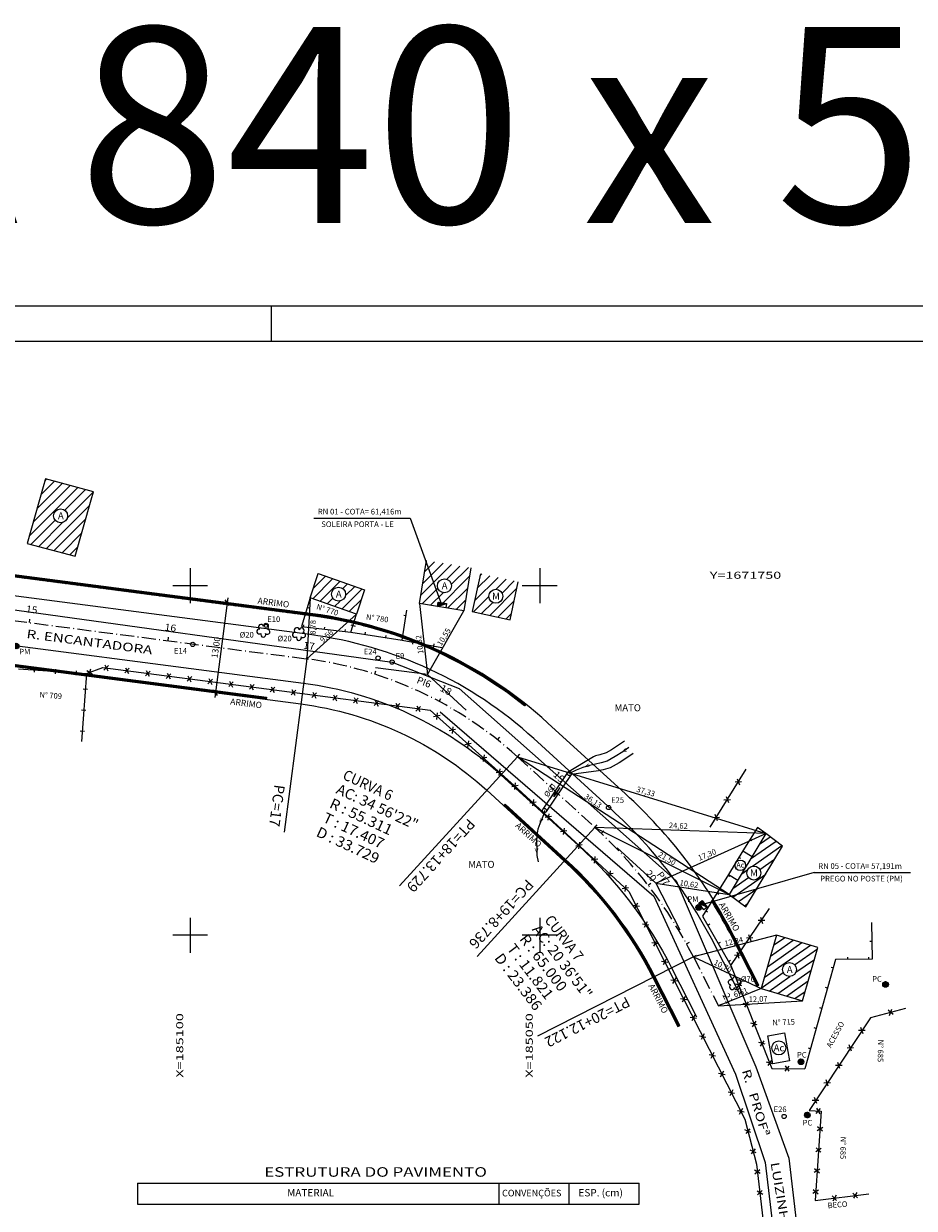
# Model space of a CAD drawing. Extents: x 184977 to 185952, y 1671593 to 1671930.
# Drawn here: x 185176 to 185304, y 1671761 to 1671930 of the extents above; entities that cross this region are included whole.
import ezdxf
from ezdxf.enums import TextEntityAlignment as Align

# ---------------------------------------------------------------- set-up
doc = ezdxf.new("R2010")
doc.units = 0
doc.header["$MEASUREMENT"] = 0
doc.linetypes.add('LIN0', pattern=[0])
doc.linetypes.add('LIN3', pattern=[3, 2, -0.5, 0, -0.5])
for name, color, linetype in [('AMARRAÇAO', 51, 'Continuous'), ('CADASTRO', 7, 'Continuous'), ('CONSTRUCOES', 5, 'Continuous'), ('DRENAGEM', 136, 'LIN0'), ('EIXO_PROJ', 170, 'Continuous'), ('ELETRICO', 7, 'LIN0'), ('ESTACOES_POLIGONAIS', 7, 'Continuous'), ('MALHA', 41, 'LIN0'), ('PRANCHA', 7, 'LIN0'), ('PROJETO', 51, 'Continuous'), ('RNs', 51, 'Continuous'), ('VEGETACAO', 7, 'LIN0')]:
    doc.layers.add(name, color=color, linetype=linetype)
doc.styles.add('ESTACA', font='ARIAL.TTF')
doc.styles.add('ROMANS', font='romans')
doc.styles.add('SECTIP', font='ARIAL.TTF', dxfattribs={"width": 1.3, "height": 2.1})
pattern_1 = [(225, (370300.0000000002, 3343600), (0.7071067811865474, -0.7071067811865477), [])]
pattern_2 = [(225, (0, 0), (0.7071067811865474, -0.7071067811865477), [])]
pattern_3 = [(215, (0, 0), (0.573576436351046, -0.8191520442889918), [])]
pattern_4 = [(45, (0, 0), (-0.04419417382415922, 0.04419417382415922), [])]

# ---------------------------------------------------------------- blocks, each defined once
blk = doc.blocks.new('C')
at = {"layer": 'CADASTRO', "color": 7, "linetype": 'Continuous'}
for p, q in [((0.2830845794815104, 0.3739252937957644), (-0.2830845797725488, -0.3739252940285951)), ((-0.267820004868554, 0.3850057772360742), (0.2678200052760076, -0.3850057777017355))]:
    blk.add_line(p, q, dxfattribs=at)
blk = doc.blocks.new('MU')
at = {"layer": 'CADASTRO', "color": 7, "ltscale": 2}
blk.add_line((-2.91038304567337e-11, 0.3162852365057915), (2.91038304567337e-11, -0.3162852365057915), dxfattribs=at)
blk = doc.blocks.new('PM')
at = {"layer": 'ELETRICO', "linetype": 'Continuous'}
h = blk.add_hatch(dxfattribs=at)
h.set_pattern_fill('ANSI31', color=256, scale=0.5, style=0)
h.set_pattern_definition([(45, (-184281.9465, -1671253.4218), (-0.04419417382415922, 0.04419417382415922), [])])
h.paths.add_polyline_path([(0.4, 0, 1), (-0.4, 0, 1)])
blk.add_circle((0, 0), 0.4, dxfattribs=at)
at = {"layer": 'ELETRICO', "color": 7, "style": 'ESTACA'}
blk.add_text('PM', height=0.8, dxfattribs=at).set_placement((0.4366061897890177, -0.8014369984157383), align=Align.MIDDLE_LEFT)
blk = doc.blocks.new('M')
at = {"layer": 'CADASTRO', "color": 7, "ltscale": 2}
blk.add_line((0, 0), (0, -0.31144207296893), dxfattribs=at)

msp = doc.modelspace()

# ---------------------------------------------------------------- hatches: boundary and pattern name
at = {"layer": 'CONSTRUCOES', "linetype": 'Continuous'}
h = msp.add_hatch(dxfattribs=at)
h.set_pattern_fill('ANSI31', color=8, scale=8, angle=180, style=0)
h.set_pattern_definition(pattern_1)
h.paths.add_polyline_path([(185183.5693000001, 1671854.2118), (185185.8298, 1671862.2933), (185186.1530482613, 1671863.448942921), (185179.2885482613, 1671865.297542921), (185178.9653, 1671864.1419), (185176.7048000001, 1671856.0604)])
h.paths.add_polyline_path([(185180.4764740635, 1671860.000905556, -1), (185182.4780740635, 1671860.000905556, -1)], flags=16)
h.paths.add_polyline_path([(185180.7825658582, 1671859.262286322), (185182.2184458036, 1671859.262286322), (185182.2184458036, 1671860.762286322), (185180.7825658582, 1671860.762286322)], flags=24)
h = msp.add_hatch(dxfattribs=at)
h.set_pattern_fill('ANSI31', color=8, scale=8, angle=180, style=0)
h.set_pattern_definition(pattern_2)
h.paths.add_polyline_path([(185233.8249655223, 1671853.60094091), (185232.8158000001, 1671847.4611), (185239.1548000001, 1671846.4192), (185240.1639655223, 1671852.55904091)])
h.paths.add_polyline_path([(185237.3637599253, 1671849.994374409, -1), (185235.3621599253, 1671849.994374409, -1)], flags=16)
h.paths.add_polyline_path([(185235.66825172, 1671849.255755176), (185237.1041316654, 1671849.255755176), (185237.1041316654, 1671850.755755176), (185235.66825172, 1671850.755755176)], flags=24)
h = msp.add_hatch(dxfattribs=at)
h.set_pattern_fill('ANSI31', color=8, scale=8, angle=180, style=0)
h.set_pattern_definition(pattern_1)
h.paths.add_polyline_path([(185217.1462, 1671848.2808), (185223.8047, 1671845.9265), (185224.9429, 1671849.4167), (185218.2844, 1671851.771)])
h.paths.add_polyline_path([(185222.2291809691, 1671848.79525307, -1), (185220.2275809691, 1671848.79525307, -1)], flags=16)
h.paths.add_polyline_path([(185220.5336727638, 1671848.056633836), (185221.9695527092, 1671848.056633836), (185221.9695527092, 1671849.556633836), (185220.5336727638, 1671849.556633836)], flags=24)
h = msp.add_hatch(dxfattribs=at)
h.set_pattern_fill('ANSI31', color=8, scale=8, angle=180, style=0)
h.set_pattern_definition(pattern_2)
h.paths.add_polyline_path([(185241.5126999998, 1671851.7213), (185240.3506, 1671846.3005), (185245.7713999999, 1671845.1384), (185246.9334999998, 1671850.5592)])
h.paths.add_polyline_path([(185244.7146113876, 1671848.487898336, -1), (185242.7130113876, 1671848.487898336, -1)], flags=16)
h.paths.add_polyline_path([(185242.8352696216, 1671847.749279102), (185244.6388166885, 1671847.749279102), (185244.6388166885, 1671849.249279102), (185242.8352696216, 1671849.249279102)], flags=24)
h = msp.add_hatch(dxfattribs=at)
h.set_pattern_fill('ANSI31', color=8, scale=8, angle=170, style=0)
h.set_pattern_definition(pattern_3)
h.paths.add_polyline_path([(185284.7143, 1671812.7611), (185282.3484999999, 1671814.5615), (185277.1121999999, 1671805.8566), (185279.4780000001, 1671804.0562)])
h.paths.add_polyline_path([(185279.6103578955, 1671808.911595636, -1), (185281.6119578955, 1671808.911595636, -1)], flags=16)
h.paths.add_polyline_path([(185279.7326161295, 1671808.172976402), (185281.5361631964, 1671808.172976402), (185281.5361631964, 1671809.672976402), (185279.7326161295, 1671809.672976402)], flags=24)
h = msp.add_hatch(dxfattribs=at)
h.set_pattern_fill('ANSI31', color=8, scale=8, angle=170, style=0)
h.set_pattern_definition(pattern_3)
h.paths.add_polyline_path([(185281.6531, 1671792.3732), (185287.5654, 1671790.6247), (185289.7759, 1671798.276900001), (185283.8636, 1671800.0254)])
h.paths.add_polyline_path([(185284.7227444981, 1671795.105578535, -1), (185286.724344498, 1671795.105578535, -1)], flags=16)
h.paths.add_polyline_path([(185285.0288362928, 1671794.366959302), (185286.4647162382, 1671794.366959302), (185286.4647162382, 1671795.866959302), (185285.0288362928, 1671795.866959302)], flags=24)
at = {"layer": 'ELETRICO', "linetype": 'Continuous'}
h = msp.add_hatch(dxfattribs=at)
h.set_pattern_fill('ANSI31', color=256, scale=0.5, style=0)
h.set_pattern_definition([(45, (990.7825000000303, 550.5675000001211), (-0.04419417382415922, 0.04419417382415922), [])])
h.paths.add_polyline_path([(185273.129, 1671803.9893, 1), (185272.329, 1671803.9893, 1)])
h = msp.add_hatch(dxfattribs=at)
h.set_pattern_fill('ANSI31', color=256, scale=0.5, style=0)
h.set_pattern_definition([(45, (1017.511100000032, 539.5503000000026), (-0.04419417382415922, 0.04419417382415922), [])])
h.paths.add_polyline_path([(185299.8576, 1671792.9721, 1), (185299.0576, 1671792.9721, 1)])
h = msp.add_hatch(dxfattribs=at)
h.set_pattern_fill('ANSI31', color=256, scale=0.5, style=0)
h.set_pattern_definition([(45, (1005.413500000024, 528.4876000001095), (-0.04419417382415922, 0.04419417382415922), [])])
h.paths.add_polyline_path([(185287.76, 1671781.9094, 1), (185286.96, 1671781.9094, 1)])
h = msp.add_hatch(dxfattribs=at)
h.set_pattern_fill('ANSI31', color=256, scale=0.5, style=0)
h.set_pattern_definition([(45, (1006.326700000034, 520.8670000000857), (-0.04419417382415922, 0.04419417382415922), [])])
h.paths.add_polyline_path([(185288.6732, 1671774.2888, 1), (185287.8732, 1671774.2888, 1)])
at = {"layer": 'PROJETO', "linetype": 'Continuous'}
h = msp.add_hatch(dxfattribs=at)
h.set_pattern_fill('ANSI31', color=8, scale=0.5, style=0)
h.set_pattern_definition([(45, (0.00863007819862105, -0.006870299810543656), (-0.04419417382415922, 0.04419417382415922), [])])
edge = h.paths.add_edge_path()
edge.add_arc((185209.5152790781, 1671784.6887127), 61.81089700006437, 51.47202019888539, 82.54854699818071, ccw=False)
edge.add_line((185248.0170853772, 1671833.043628683), (185247.8302161143, 1671832.808937655))
edge.add_arc((185209.5152790783, 1671784.688712701), 61.51089699985642, 51.47202048544884, 82.54854699835617)
edge.add_line((185217.4923867605, 1671845.680156385), (185160.4714912826, 1671853.137955166))
edge.add_arc((185152.5347065813, 1671792.45478284), 61.19999963194691, 82.54855069672479, 95.38704847925929)
edge.add_line((185146.7890506486, 1671853.38447505), (185144.3421218889, 1671855.538932988))
edge.add_line((185144.3421218889, 1671855.538932988), (185144.5403704389, 1671855.76409407))
edge.add_line((185144.5403704389, 1671855.76409407), (185146.8901207313, 1671853.695199276))
edge.add_arc((185152.5347065828, 1671792.4547829), 61.49999957178827, 82.54855070199852, 95.26612590113058, ccw=False)
edge.add_line((185160.5103970782, 1671853.4354217), (185217.5312886854, 1671845.977631))
h = msp.add_hatch(dxfattribs=at)
h.set_pattern_fill('ANSI31', color=8, scale=0.5, style=0)
h.set_pattern_definition([(45, (0.2495932710880879, 8.4768174928613), (-0.04419417382415922, 0.04419417382415922), [])])
edge = h.paths.add_edge_path()
edge.add_line((185131.127317, 1671835.985704), (185130.9949535269, 1671836.254924933))
edge.add_arc((185152.526078603, 1671792.461652059), 48.80000098453178, 82.5485526791038, 116.1812096802974, ccw=False)
edge.add_line((185158.8547550917, 1671840.84954259), (185210.917875887, 1671834.04018113))
edge.add_line((185210.917875887, 1671834.04018113), (185210.8789701212, 1671833.742714592))
edge.add_line((185210.8789701212, 1671833.742714592), (185158.8158492944, 1671840.552076055))
edge.add_arc((185152.5260786025, 1671792.461652061), 48.50000098225923, 82.54855267815148, 116.1812096782627)
h = msp.add_hatch(dxfattribs=at)
h.set_pattern_fill('ANSI31', color=8, scale=0.5, style=0)
h.set_pattern_definition(pattern_4)
edge = h.paths.add_edge_path()
edge.add_line((185244.8300055555, 1671818.540277054), (185253.4977780001, 1671810.628053))
edge.add_arc((185214.0579953764, 1671767.422112301), 58.49999799233358, 26.994958389342116, 47.60915837295272, ccw=False)
edge.add_line((185266.1842120001, 1671793.975969), (185269.7600980001, 1671786.956371))
edge.add_line((185269.7600980001, 1671786.956371), (185270.027411938, 1671787.092544634))
edge.add_line((185270.027411938, 1671787.092544634), (185266.451525938, 1671794.112142634))
edge.add_arc((185214.057995391, 1671767.422112312), 58.79999797404577, 26.99495839123709, 47.60915837582742)
edge.add_line((185253.7000333025, 1671810.849621934), (185245.0322606698, 1671818.76184616))
edge.add_line((185245.0322606698, 1671818.76184616), (185244.8300055555, 1671818.540277054))
h = msp.add_hatch(dxfattribs=at)
h.set_pattern_fill('ANSI31', color=8, scale=0.5, style=0)
h.set_pattern_definition(pattern_4)
h.paths.add_polyline_path([(185281.0763880701, 1671792.721055351), (185281.3437019999, 1671792.857229), (185277.7678122614, 1671799.876833339, 0.02117381287782489), (185274.7944463508, 1671805.149201237), (185274.6174141026, 1671804.86535629, -0.02065496263960928), (185277.5004983373, 1671799.740659678)])
at = {"layer": 'RNs', "linetype": 'Continuous'}
h = msp.add_hatch(dxfattribs=at)
h.set_pattern_fill('ANSI31', color=256, scale=0.12, angle=385.1488285152398, style=0)
h.set_pattern_definition([(299.4234552333706, (518954.6025736997, 3664605.251576737), (-0.01306519164510188, -0.007368905432746432), [])])
h.paths.add_polyline_path([(185235.3927016931, 1671847.037551511), (185235.4900140447, 1671847.629607511), (185236.6498637782, 1671847.43897059)])
h = msp.add_hatch(dxfattribs=at)
h.set_pattern_fill('ANSI31', color=256, scale=0.12, angle=341.4958360389817, style=0)
h.set_pattern_definition([(255.7704627571125, (1802308.984956947, 2883269.666823401), (-0.01453978139536113, 0.003687106857023588), [])])
h.paths.add_polyline_path([(185272.745954924, 1671804.598256917), (185273.2250534543, 1671804.959455753), (185273.9326492802, 1671804.020891963)])

# ---------------------------------------------------------------- linework, layer by layer
at = {"layer": 'AMARRAÇAO', "linetype": 'Continuous'}
for p, q in [((185217.1462, 1671848.2808), (185216.6797029285, 1671839.539385059)), ((185232.8158, 1671847.4611), (185233.9400000001, 1671837.2819)), ((185216.6797029285, 1671839.539385059), (185223.8047, 1671845.9265)), ((185233.9400000001, 1671837.2819), (185239.1548, 1671846.4192)), ((185246.7963900001, 1671825.546171), (185282.3485, 1671814.5615)), ((185277.1122, 1671805.8566), (185246.7964000001, 1671825.5462)), ((185282.3485, 1671814.5615), (185257.8799958653, 1671815.428695471)), ((185257.8799958653, 1671815.428695471), (185277.1122, 1671805.8566)), ((185266.6104000001, 1671807.4593), (185282.3485, 1671814.5615)), ((185266.6104000001, 1671807.4593), (185277.1122, 1671805.8566)), ((185283.8636, 1671800.0254), (185271.9760000001, 1671796.9264)), ((185271.9760000001, 1671796.9264), (185281.6531, 1671792.3732)), ((185281.6531, 1671792.3732), (185275.5519000001, 1671789.9068)), ((185275.5519000001, 1671789.9068), (185287.5654, 1671790.6247))]:
    msp.add_line(p, q, dxfattribs=at)
at = {"layer": 'CADASTRO', "linetype": 'Continuous'}
for p, q in [((185222.9974, 1671843.3494), (185223.8047, 1671845.9265)), ((185230.3424, 1671842.2326), (185236.0175, 1671841.1718)), ((185274.3537, 1671815.4672), (185279.5023, 1671823.7422)), ((185277.3248000003, 1671795.6831), (185282.8444350466, 1671803.816823167)), ((185302.3218597642, 1671789.543699572), (185297.2934000001, 1671788.2112))]:
    msp.add_line(p, q, dxfattribs=at)
msp.add_lwpolyline([(185147.7783, 1671866.3393), (185141.7653, 1671855.0891, 0.4809366925844338), (185143.9309887066, 1671850.72116894), (185170.365, 1671847.1932), (185228.8795, 1671839.0856)], format="xyb", dxfattribs=at)
for points in [[(185217.1462, 1671848.2808), (185215.9022, 1671844.1489), (185222.9974, 1671843.3494), (185230.3424, 1671842.2326), (185230.9953935981, 1671846.527225697)], [(185185.1526, 1671837.4266), (185187.5319, 1671838.3091), (185234.3282, 1671832.1886), (185246.8231, 1671821.0023)], [(185228.8795, 1671839.0856), (185238.4542, 1671835.2977), (185269.523, 1671807.7725), (185280.9186, 1671781.2053), (185285.6163327431, 1671768.126415295), (185287.2969, 1671753.8539), (185291.4104, 1671731.55), (185296.1755, 1671710.423)], [(185175.4425, 1671838.1074), (185185.1526, 1671837.4266), (185184.4717999998, 1671827.7165)], [(185235.7783, 1671831.985), (185266.3347, 1671805.5799), (185277.9976, 1671780.1277), (185282.2557374269, 1671767.491818866), (185283.8621, 1671753.8495), (185287.3656, 1671733.485), (185292.5603, 1671709.7549)], [(185246.8231, 1671821.0023), (185262.7318, 1671806.2609), (185279.3083, 1671773.7206), (185281.0011, 1671767.2549), (185282.9744, 1671750.4963), (185284.1421, 1671743.8346), (185285.798, 1671733.3859), (185275.4559767663, 1671731.509949482)], [(185282.3485, 1671814.5615), (185281.143, 1671815.4078), (185279.0501, 1671812.0837), (185277.0002, 1671808.6858), (185273.2886, 1671802.7348), (185277.3248, 1671795.6831)], [(185297.47, 1671801.8158), (185297.5386000001, 1671796.5863), (185292.3091, 1671796.5177), (185287.9114, 1671780.8923)], [(185277.3248, 1671795.6831), (185283.1966, 1671780.9731), (185287.9114, 1671780.8923)], [(185297.2934, 1671788.2112), (185288.5127, 1671774.95), (185290.2405, 1671774.8429), (185289.3839, 1671762.0496), (185297.0644, 1671763.0411)]]:
    msp.add_lwpolyline(points, dxfattribs=at)
at = {"layer": 'CONSTRUCOES', "color": 7, "linetype": 'Continuous'}
for p, q in [((185279.0501, 1671812.0837), (185280.3776507697, 1671811.285132056)), ((185277.0002, 1671808.6858), (185278.3321161833, 1671807.884606108))]:
    msp.add_line(p, q, dxfattribs=at)
at = {"layer": 'CONSTRUCOES', "linetype": 'Continuous'}
for points in [[(185178.9653, 1671864.1419), (185176.7048, 1671856.0604), (185183.5693, 1671854.2118), (185185.8298, 1671862.2933), (185186.1530482613, 1671863.448942921), (185179.2885482613, 1671865.297542922)], [(185224.9429000001, 1671849.4167), (185223.8047, 1671845.9265), (185217.1462, 1671848.2808), (185218.2844, 1671851.771)], [(185282.3485, 1671814.5615), (185277.1122, 1671805.8566), (185279.478, 1671804.0562), (185284.7143, 1671812.7611)], [(185281.6531, 1671792.3732), (185287.5654, 1671790.6247), (185289.7759, 1671798.2769), (185283.8636, 1671800.0254)]]:
    msp.add_lwpolyline(points, close=True, dxfattribs=at)
for points in [[(185240.1639655223, 1671852.55904091), (185239.1548, 1671846.4192), (185232.8158, 1671847.4611), (185233.8249655223, 1671853.60094091)], [(185241.5126999998, 1671851.7213), (185240.3506, 1671846.3005), (185245.7714, 1671845.1384), (185246.9334999998, 1671850.5592)]]:
    msp.add_lwpolyline(points, dxfattribs=at)
at = {"layer": 'CONSTRUCOES', "color": 7, "linetype": 'Continuous'}
msp.add_lwpolyline([(185283.3463, 1671781.6048), (185282.6439, 1671785.6246), (185285.0221, 1671786.063), (185285.7245, 1671782.0432)], close=True, dxfattribs=at)
at = {"layer": 'CONSTRUCOES', "color": 7, "linetype": 'LIN0'}
for centre, radius in [((185181.4772740635, 1671860.000905556), 1.0008), ((185236.3629599253, 1671849.994374409), 1.0008), ((185221.2283809691, 1671848.79525307), 1.0008), ((185243.7138113876, 1671848.487898336), 1.0008), ((185278.6900717516, 1671810.005835233), 0.7505999999999999), ((185280.6111578955, 1671808.911595636), 1.0008), ((185285.7235444981, 1671795.105578535), 1.0008), ((185284.1933037484, 1671783.896116447), 1.0008)]:
    msp.add_circle(centre, radius, dxfattribs=at)
at = {"layer": 'DRENAGEM', "linetype": 'Continuous'}
for p, q in [((185253.9472351173, 1671823.288861015), (185250.43841791, 1671818.027024523)), ((185254.4717648825, 1671822.997538985), (185250.9359648913, 1671817.695239)), ((185252.8691542828, 1671821.133212134), (185252.0140457173, 1671819.850887866)), ((185252.0140457173, 1671819.850887866), (185252.2972452012, 1671820.526177406)), ((185252.0140457172, 1671819.850887866), (185252.5285940192, 1671820.371904138))]:
    msp.add_line(p, q, dxfattribs=at)
at = {"layer": 'DRENAGEM', "linetype": 'Continuous', "flags": 128}
for points in [[(185262.1218904703, 1671827.763758944), (185261.2719659534, 1671827.176826981), (185260.2407229327, 1671826.527364485), (185259.4818212051, 1671826.124562092), (185258.6145760876, 1671825.824246358), (185257.9949056256, 1671825.658663125), (185257.6949999999, 1671825.5517), (185253.9472351173, 1671823.288861015)], [(185263.3372163399, 1671826.003869694), (185262.4500337017, 1671825.391208408), (185261.3346661814, 1671824.688765473), (185260.0680435407, 1671823.977909754), (185259.0640829957, 1671823.669315188), (185258.3834, 1671823.5146), (185254.4717648825, 1671822.997538985)]]:
    msp.add_lwpolyline(points, dxfattribs=at)
at = {"layer": 'DRENAGEM', "color": 5, "linetype": 'Continuous', "flags": 128}
for points in [[(185262.7501615393, 1671826.853972089), (185261.88097618, 1671826.253739175), (185260.8062444218, 1671825.576888078), (185259.6588338221, 1671824.932936706), (185258.7974531065, 1671824.668167927), (185257.9597465559, 1671824.47776222), (185257.1091990824, 1671824.29366487), (185256.1841514568, 1671823.996475482), (185255.1920936652, 1671823.60799375), (185254.2095, 1671823.1432)], [(185250.6737, 1671817.8409), (185250.5189548797, 1671817.243809843), (185250.0053126308, 1671815.955084251), (185249.7308, 1671815.1973), (185249.5877533084, 1671814.316475686), (185249.5281025403, 1671813.303516528), (185249.5579289107, 1671812.409730546), (185249.5877533084, 1671811.426564961), (185249.7681, 1671810.5187), (185249.7681, 1671810.5187)]]:
    msp.add_lwpolyline(points, dxfattribs=at)
at = {"layer": 'DRENAGEM', "linetype": 'Continuous'}
for centre in [(185254.2095, 1671823.1432), (185250.6737, 1671817.8409)]:
    msp.add_circle(centre, 0.3, dxfattribs=at)
at = {"layer": 'EIXO_PROJ', "linetype": 'LIN0'}
for p, q in [((185177.0175, 1671844.7268), (185177.082343, 1671845.222578)), ((185196.8486, 1671842.1331), (185196.913443, 1671842.628878)), ((185216.6797, 1671839.5394), (185216.744543, 1671840.035178)), ((185216.6797000001, 1671839.5394), (185216.7445430001, 1671840.035178)), ((185216.6797000001, 1671839.5394), (185213.4375480001, 1671814.750522)), ((185233.9400000001, 1671837.2819), (185226.5033370001, 1671838.254546)), ((185226.4244000001, 1671837.3557), (185226.5773330001, 1671837.831737)), ((185233.9400000001, 1671837.2819), (185239.4792230001, 1671832.225517)), ((185235.6176000001, 1671833.4553), (185235.8536380001, 1671833.896079)), ((185243.9596000001, 1671827.9655), (185244.2710490001, 1671828.356652)), ((185246.7964000001, 1671825.5462), (185229.9417910001, 1671807.082122)), ((185246.7964000001, 1671825.5462), (185247.1334920001, 1671825.915482)), ((185251.4279000001, 1671821.3184), (185251.7649920001, 1671821.687682)), ((185257.8800000001, 1671815.4287), (185241.0253910001, 1671796.964622)), ((185257.8800000001, 1671815.4287), (185258.2170920001, 1671815.797982)), ((185258.8052000001, 1671814.5675), (185259.1494090001, 1671814.930157)), ((185266.6104000001, 1671807.4593), (185261.0711770001, 1671812.515683)), ((185265.5012000001, 1671807.1536), (185265.8969170001, 1671807.459227)), ((185266.6104000001, 1671807.4593), (185270.0147410001, 1671800.776451)), ((185270.9821000001, 1671798.8012), (185271.4199780001, 1671799.042577)), ((185271.9760000001, 1671796.9264), (185249.6998380001, 1671785.578598)), ((185271.9760000001, 1671796.9264), (185272.4215230001, 1671797.153356)), ((185275.5519000001, 1671789.9068), (185275.9974230001, 1671790.133756))]:
    msp.add_line(p, q, dxfattribs=at)
at = {"layer": 'EIXO_PROJ', "linetype": 'LIN3', "flags": 128}
msp.add_lwpolyline([(185005.7314, 1671640.364), (185008.781998, 1671648.399395), (185011.55327, 1671658.871869, 0.04253113879487636), (185015.8579536417, 1671683.406761439), (185018.901507, 1671717.640232, -0.1550809060886975), (185036.7927700804, 1671760.387434372), (185080.331906, 1671811.651509, -0.1027983642267787), (185103.3103929439, 1671829.552531587), (185128.259442, 1671841.818824, -0.1478127558462446), (185159.6588081983, 1671846.9971843), (185216.6796991428, 1671839.539393445)], format="xyb", dxfattribs=at)
for points in [[(185246.7963900001, 1671825.546171), (185257.8799760001, 1671815.428714)], [(185271.9760140001, 1671796.926398), (185275.5519000001, 1671789.9068)]]:
    msp.add_lwpolyline(points, dxfattribs=at)
at = {"layer": 'EIXO_PROJ', "linetype": 'LIN3'}
for centre, radius, start, end in [((185209.5066490001, 1671784.695583), 55.310897, 47.60915799382133, 82.54854699832607), ((185214.0579940001, 1671767.422111), 65, 26.99495801019064, 47.60915799382133)]:
    msp.add_arc(centre, radius, start, end, dxfattribs=at)
at = {"layer": 'ELETRICO', "linetype": 'Continuous'}
for centre in [(185272.729, 1671803.9893), (185299.4576, 1671792.9721), (185287.36, 1671781.9094), (185288.2732, 1671774.2888)]:
    msp.add_circle(centre, 0.4, dxfattribs=at)
at = {"layer": 'ESTACOES_POLIGONAIS', "color": 7, "linetype": 'LIN0'}
for centre in [(185210.8669, 1671844.3422), (185200.373, 1671841.6056), (185226.8773, 1671839.6607), (185228.8795, 1671839.0856), (185259.84, 1671818.2769), (185284.9545, 1671774.0887)]:
    msp.add_circle(centre, 0.3024, dxfattribs=at)
at = {"layer": 'MALHA', "linetype": 'LIN0'}
for p, q in [((185200, 1671852.5), (185200, 1671847.5)), ((185250, 1671852.5), (185250, 1671847.5)), ((185202.5, 1671850), (185197.5, 1671850)), ((185252.5, 1671850), (185247.5, 1671850)), ((185200, 1671802.5), (185200, 1671797.5)), ((185250, 1671802.5), (185250, 1671797.5)), ((185202.5, 1671800), (185197.5, 1671800)), ((185252.5, 1671800), (185247.5, 1671800))]:
    msp.add_line(p, q, dxfattribs=at)
at = {"layer": 'PRANCHA', "color": 8}
msp.add_line((185211.6084834813, 1671889.982800002), (185211.6084834813, 1671884.982800001), dxfattribs=at)
at = {"layer": 'PRANCHA', "color": 53, "linetype": 'LIN0'}
for p, q in [((185192.4628994533, 1671764.548900293), (185264.2128994533, 1671764.548900293)), ((185192.4628994533, 1671764.548900293), (185192.4628994533, 1671761.548900293)), ((185264.2128994533, 1671761.548900293), (185264.2128994533, 1671764.548900293)), ((185192.4628994533, 1671761.548900293), (185264.2128994533, 1671761.548900293))]:
    msp.add_line(p, q, dxfattribs=at)
at = {"layer": 'PRANCHA'}
for p, q in [((185244.2128994533, 1671761.548900293), (185244.2128994533, 1671764.548900293)), ((185254.2128994533, 1671761.548900293), (185254.2128994533, 1671764.548900293))]:
    msp.add_line(p, q, dxfattribs=at)
at = {"layer": 'PRANCHA', "color": 8}
msp.add_lwpolyline([(185396.6084834813, 1671889.982800002), (184976.6084834813, 1671889.982800002), (184976.6084834813, 1671592.982800001), (185396.6084834813, 1671592.982800002)], close=True, dxfattribs=at)
at = {"layer": 'PRANCHA', "color": 6}
msp.add_lwpolyline([(185391.6084834813, 1671597.982800002), (184989.1084834812, 1671597.982800001), (184989.1084834812, 1671884.982800001), (185391.6084834813, 1671884.982800002)], close=True, dxfattribs=at)
at = {"layer": 'PROJETO', "linetype": 'Continuous'}
msp.add_line((185205.4051772901, 1671848.275314459), (185203.537699161, 1671833.996921266), dxfattribs=at)
at = {"layer": 'PROJETO'}
for p, q in [((185205.6125334627, 1671847.168194489), (185205.0162607373, 1671847.994257268)), ((185203.9266157134, 1671834.277978456), (185203.330342988, 1671835.104041236))]:
    msp.add_line(p, q, dxfattribs=at)
at = {"layer": 'PROJETO', "color": 6, "linetype": 'LIN0'}
msp.add_lwpolyline([(185278.6705630001, 1671791.495492), (185275.0946770001, 1671798.51509, 0.09018976937741972), (185260.2396217269, 1671818.013684019), (185249.1560350001, 1671828.131142, 0.1536440015986645), (185217.1336042411, 1671843.009827912), (185160.112709, 1671850.467627, 0.0555479168324419), (185147.1568364263, 1671850.714732182, -0.5813474025939344), (185143.1769588706, 1671856.41483399), (185152.362163, 1671875.741642)], format="xyb", dxfattribs=at)
at = {"layer": 'PROJETO', "color": 210, "linetype": 'LIN0'}
for points in [[(185281.3437020001, 1671792.857229), (185277.7678160001, 1671799.876826, 0.09018976937741972), (185262.2621750001, 1671820.229374), (185251.1785880001, 1671830.346831, 0.1536440015986645), (185217.5226625091, 1671845.984493215), (185160.501767, 1671853.442292, 0.05554791683286821), (185146.8814906531, 1671853.702069576), (185144.5317403607, 1671855.770964369), (185153.716944, 1671875.097772)], [(185248.008455299, 1671833.050498982), (185247.8215860361, 1671832.815807955, 0.1364341369945382), (185217.4837566823, 1671845.687026685), (185160.4628612044, 1671853.144825466, 0.05607718472157667), (185146.7804205704, 1671853.39134535), (185144.3334918107, 1671855.545803288), (185144.5317403607, 1671855.770964369)], [(185269.7600980001, 1671786.956371), (185270.027411938, 1671787.092544634), (185266.451525938, 1671794.112142634, 0.09018976938165903), (185253.7000333025, 1671810.849621934), (185245.0322606698, 1671818.76184616), (185244.8300055556, 1671818.540277054)], [(185281.3437020001, 1671792.857229), (185281.07638807, 1671792.721055351), (185277.50050207, 1671799.740652351, 0.02065499152613882), (185274.6174141026, 1671804.86535629), (185274.7944463508, 1671805.149201237)]]:
    msp.add_lwpolyline(points, format="xyb", dxfattribs=at)
at = {"layer": 'PROJETO', "color": 6, "linetype": 'LIN0', "flags": 128}
msp.add_lwpolyline([(185009.003528, 1671639.121753), (185012.1188713232, 1671647.327689725), (185014.936807, 1671657.976502, 0.04253113874009174), (185019.3442026897, 1671683.096813742), (185022.387756, 1671717.330285, -0.1550809060691243), (185039.4604646319, 1671758.121732321), (185082.999601, 1671809.385807, -0.1027983642216155), (185104.8546334565, 1671826.411620694), (185129.803682, 1671838.677913, -0.1478127558606441), (185159.2049072507, 1671843.526741399), (185216.2258016159, 1671836.068942206, -0.1536440015986645), (185244.4367440001, 1671822.9612), (185255.5203313023, 1671812.84374225, -0.09018976937741972), (185268.8573520001, 1671795.337705), (185272.4332370001, 1671788.318108)], format="xyb", dxfattribs=at)
at = {"layer": 'PROJETO', "color": 210, "linetype": 'LIN0', "flags": 128}
for points in [[(185011.808209, 1671638.056969), (185014.9790465534, 1671646.409079708), (185017.836981, 1671657.209046, 0.04253113874009174), (185022.3324161603, 1671682.831144295), (185025.37597, 1671717.064615, -0.1550809060691243), (185041.7470599621, 1671756.179701993), (185085.286196, 1671807.443777, -0.1027983642216155), (185106.1782681831, 1671823.719411358), (185131.127317, 1671835.985704, -0.1478127558606441), (185158.8158492944, 1671840.552076055), (185215.836743348, 1671833.094276903, -0.1536440015986645), (185242.4141910001, 1671820.745511), (185253.4977780001, 1671810.628053, -0.09018976937741972), (185266.1842120001, 1671793.975969), (185269.7600980001, 1671786.956371)], [(185131.127317, 1671835.985704), (185130.9949535269, 1671836.254924933), (185130.9949535269, 1671836.254924933, -0.1478127558661361), (185158.8547550917, 1671840.84954259), (185210.917875887, 1671834.04018113), (185210.8789701212, 1671833.742714592)]]:
    msp.add_lwpolyline(points, format="xyb", dxfattribs=at)
at = {"layer": 'RNs', "linetype": 'Continuous'}
for p, q in [((185217.6712457211, 1671859.652826361), (185231.4590522044, 1671859.652826361)), ((185231.4590522044, 1671859.652826361), (185235.9473015686, 1671847.30341409)), ((185289.2427772916, 1671808.964950636), (185273.3307486607, 1671804.407783249)), ((185289.2427772916, 1671808.964950636), (185303.030583775, 1671808.964950636))]:
    msp.add_line(p, q, dxfattribs=at)
for points in [[(185236.5778983074, 1671846.842748489), (185235.3927016927, 1671847.037551511), (185235.4900140442, 1671847.62960751), (185236.6498637778, 1671847.43897059)], [(185273.4690142588, 1671803.639182139), (185272.7459549236, 1671804.598256917), (185273.2250534536, 1671804.959455752), (185273.9326492799, 1671804.020891963)]]:
    msp.add_lwpolyline(points, close=True, dxfattribs=at)
for points in [[(185235.3927016927, 1671847.037551511), (185236.6498637778, 1671847.43897059)], [(185272.7459549236, 1671804.598256917), (185273.9326492799, 1671804.020891963)]]:
    msp.add_lwpolyline(points, dxfattribs=at)
at = {"layer": 'VEGETACAO', "color": 3, "linetype": 'LIN0'}
for points in [[(185209.9485148599, 1671843.809894937, 0.5453255909547025), (185209.5477069315, 1671843.356344288, 0.5453255966436983), (185210.1263826956, 1671843.178891335)], [(185210.493671121, 1671844.174047699, 0.5453255910168399), (185209.9384623597, 1671844.415083833, 0.5453255966531796), (185209.9485152178, 1671843.809894498)], [(185211.0084639419, 1671843.768103171, 0.5453255910009177), (185211.066133985, 1671844.370622343, 0.545325596716005), (185210.4936712288, 1671844.174047717)], [(185210.7814673184, 1671843.153062628, 0.5453255966395288), (185211.3723181308, 1671843.284403817, 0.5453255966878366), (185211.0084638321, 1671843.768103352)], [(185215.0481148599, 1671843.335994937, 0.5453255909547025), (185214.6473069316, 1671842.882444288, 0.5453255966436983), (185215.2259826956, 1671842.704991335)], [(185215.593271121, 1671843.700147699, 0.5453255910168399), (185215.0380623598, 1671843.941183833, 0.5453255966531796), (185215.0481152179, 1671843.335994499)], [(185216.1080639419, 1671843.294203171, 0.5453255910009177), (185216.165733985, 1671843.896722343, 0.545325596716005), (185215.5932712288, 1671843.700147717)], [(185210.1263831508, 1671843.178890388, 0.5453255910183091), (185210.4338789894, 1671842.657544538, 0.5453255966629273), (185210.7814674219, 1671843.153061916)], [(185215.2259831508, 1671842.704990389, 0.5453255910183091), (185215.5334789894, 1671842.183644538, 0.5453255966629273), (185215.881067422, 1671842.679161916)], [(185215.8810673184, 1671842.679162628, 0.5453255966395288), (185216.4719181308, 1671842.810503817, 0.5453255966878366), (185216.1080638322, 1671843.294203352)], [(185277.5600326817, 1671793.546037372, 0.5453255966395288), (185276.9691818692, 1671793.414696183, 0.5453255966878366), (185277.3330361679, 1671792.930996648)], [(185277.3330360581, 1671792.930996829, 0.5453255910009177), (185277.2753660151, 1671792.328477657, 0.545325596716005), (185277.8478287712, 1671792.525052282)], [(185278.2151168493, 1671793.520209611, 0.5453255910183091), (185277.9076210107, 1671794.041555462, 0.5453255966629273), (185277.5600325781, 1671793.546038084)], [(185277.8478288791, 1671792.525052301, 0.5453255910168399), (185278.4030376403, 1671792.284016167, 0.5453255966531796), (185278.3929847822, 1671792.889205501)], [(185278.3929851402, 1671792.889205063, 0.5453255909547025), (185278.7937930685, 1671793.342755712, 0.5453255966436983), (185278.2151173044, 1671793.520208665)]]:
    msp.add_lwpolyline(points, format="xyb", dxfattribs=at)

# ---------------------------------------------------------------- block references
at = {"layer": 'CADASTRO', "linetype": 'Continuous'}
for name, p, rotation in [('M', (185217.0254637161, 1671846.799469143), 253.2444151261948), ('M', (185230.5709362054, 1671845.807485472), 81.35445262250471), ('M', (185216.2116159297, 1671844.427447508), 353.5709265510204), ('M', (185219.1927496162, 1671844.091527959), 353.5709265510204), ('M', (185222.1738833027, 1671843.75560841), 353.5709265510204), ('MU', (185223.2929332491, 1671844.29281476), 72.60636074846913), ('M', (185225.0195507145, 1671843.356955582), 351.3544526223092), ('M', (185227.9854623002, 1671842.905991653), 351.3544526223092), ('M', (185230.1199722764, 1671842.841573886), 81.35445262250471), ('MU', (185231.845070761, 1671841.951718052), 349.4123504697624), ('MU', (185234.7939956956, 1671841.400499647), 349.4123504697624), ('MU', (185177.703013669, 1671837.948909593), 355.9894091596689), ('C', (185187.9907276877, 1671838.24908981), 352.5485666000344), ('C', (185190.9653931237, 1671837.86003256), 352.5485666000344), ('MU', (185180.6956670862, 1671837.73908699), 355.9894091596689), ('MU', (185183.6883205035, 1671837.529264389), 355.9894091596689), ('C', (185185.6268584294, 1671837.602505965), 20.35019047488066), ('C', (185193.9400585597, 1671837.470975309), 352.5485666000344), ('C', (185196.9147239957, 1671837.081918059), 352.5485666000344), ('C', (185199.8893894317, 1671836.692860809), 352.5485666000344), ('C', (185202.8640548676, 1671836.303803558), 352.5485666000344), ('MU', (185184.9941095925, 1671835.166086331), 265.9894091596809), ('C', (185205.8387203036, 1671835.914746308), 352.5485666000344), ('C', (185208.8133857396, 1671835.525689058), 352.5485666000344), ('C', (185211.7880511756, 1671835.136631808), 352.5485666000344), ('C', (185214.7627166116, 1671834.747574557), 352.5485666000344), ('C', (185217.7373820475, 1671834.358517307), 352.5485666000344), ('C', (185220.7120474835, 1671833.969460057), 352.5485666000344), ('C', (185223.6867129195, 1671833.580402807), 352.5485666000344), ('C', (185226.6613783555, 1671833.191345556), 352.5485666000344), ('C', (185229.6360437915, 1671832.802288306), 352.5485666000344), ('MU', (185184.7842869906, 1671832.173432914), 265.9894091596809), ('C', (185232.6107092274, 1671832.413231056), 352.5485666000344), ('C', (185235.2728278869, 1671831.342903682), 318.1628921147408), ('C', (185237.5079603682, 1671829.341858257), 318.1628921147408), ('MU', (185184.5744643886, 1671829.180779496), 265.9894091596809), ('C', (185239.7430928494, 1671827.340812832), 318.1628921147408), ('C', (185241.9782253307, 1671825.339767408), 318.1628921147408), ('C', (185244.213357812, 1671823.338721983), 318.1628921147408), ('C', (185246.4484902933, 1671821.337676559), 318.1628921147408), ('C', (185278.3959570119, 1671821.964049002), 58.11065019892265), ('C', (185276.8111154583, 1671819.416839303), 58.11065019892265), ('C', (185249.0236149176, 1671818.963247745), 317.1810387448724), ('C', (185251.2241298351, 1671816.924195491), 317.1810387448724), ('C', (185275.2262739047, 1671816.869629605), 58.11065019892265), ('C', (185253.4246447527, 1671814.885143236), 317.1810387448724), ('M', (185281.753747827, 1671814.598508436), 144.9299032761494), ('C', (185255.6251596702, 1671812.846090981), 317.1810387448724), ('M', (185280.3222280787, 1671813.519654532), 237.8049060869897), ('C', (185257.8256745878, 1671810.807038726), 317.1810387448724), ('M', (185278.7449147762, 1671810.974913952), 238.8980754112113), ('C', (185260.0261895053, 1671808.767986472), 317.1810387448724), ('M', (185277.191060708, 1671808.403303664), 238.0484782383553), ('C', (185262.2267044229, 1671806.728934217), 317.1810387448724), ('C', (185263.7809696854, 1671804.201340002), 296.9949521325481), ('M', (185275.603456097, 1671805.857815185), 238.0484782383553), ('M', (185274.015851486, 1671803.312326705), 238.0484782383553), ('C', (185265.1427056812, 1671801.528200447), 296.9949521325481), ('M', (185274.3069586434, 1671801.582562969), 299.785640225215), ('C', (185281.7125016781, 1671802.148808419), 55.83874805213635), ('C', (185266.5044416771, 1671798.855060893), 296.9949521325481), ('C', (185280.0279299468, 1671799.666426884), 55.83874805213635), ('M', (185275.7972280276, 1671798.978893028), 299.785640225215), ('C', (185278.3433582156, 1671797.18404535), 55.83874805213635), ('M', (185297.5053150927, 1671799.123667681), 270.7515565642807), ('C', (185267.8661776729, 1671796.181921338), 296.9949521325481), ('M', (185277.2874974118, 1671796.375223087), 299.785640225215), ('M', (185294.0764838512, 1671796.540884345), 180.7515565642599), ('M', (185297.076225766, 1671796.580234626), 180.7515565642599), ('M', (185291.9752007657, 1671795.331327784), 254.280977424492), ('C', (185269.2279136687, 1671793.508781784), 296.9949521325481), ('C', (185278.4369796698, 1671792.89687381), 291.7604328837461), ('M', (185291.1624406126, 1671792.443522227), 254.280977424492), ('C', (185270.5896496645, 1671790.835642229), 296.9949521325481), ('C', (185279.5491593396, 1671790.11064762), 291.7604328837461), ('M', (185290.3496804594, 1671789.55571667), 254.280977424492), ('C', (185300.1933106221, 1671788.979651941), 194.8417770699333), ('C', (185271.9513856603, 1671788.162502675), 296.9949521325481), ('C', (185280.6613390094, 1671787.32442143), 291.7604328837461), ('C', (185273.3131216561, 1671785.48936312), 296.9949521325481), ('M', (185289.5369203063, 1671786.667911113), 254.280977424492), ('C', (185296.0777083461, 1671786.375181213), 236.490077125042), ('C', (185281.7735186792, 1671784.53819524), 291.7604328837461), ('C', (185294.4214641608, 1671783.873810549), 236.490077125042), ('C', (185274.6748576519, 1671782.816223566), 296.9949521325481), ('M', (185288.7241601532, 1671783.780105557), 254.280977424492), ('C', (185282.885698349, 1671781.75196905), 291.7604328837461), ('C', (185285.3576547313, 1671780.936064872), 359.0181882898328), ('C', (185292.7652199756, 1671781.372439885), 236.490077125042), ('C', (185276.0365936477, 1671780.143084011), 296.9949521325481), ('C', (185291.1089757904, 1671778.871069221), 236.490077125042), ('C', (185277.3983296436, 1671777.469944457), 296.9949521325481), ('C', (185289.4527316051, 1671776.369698557), 236.490077125042), ('C', (185278.7600656394, 1671774.796804902), 296.9949521325481), ('C', (185289.807510122, 1671774.869739458), 356.4529825397031), ('C', (185279.7622210443, 1671771.986835057), 284.6714371687895), ('C', (185290.0690604173, 1671772.282454035), 266.1693686216976), ('C', (185280.5220481898, 1671769.084652652), 284.6714371687895), ('C', (185289.8686384155, 1671769.289156352), 266.1693686216976), ('C', (185281.1307375401, 1671766.153930214), 276.7155695039767), ('C', (185289.6682164137, 1671766.295858669), 266.1693686216976), ('C', (185281.4815593884, 1671763.174513487), 276.7155695039767), ('C', (185289.4677944119, 1671763.302560985), 266.1693686216976), ('C', (185292.1391690598, 1671762.405286384), 7.35581149926487), ('C', (185295.114479657, 1671762.789378625), 7.35581149926487)]:
    msp.add_blockref(name, p, dxfattribs=dict(at, rotation=rotation))
at = {"layer": 'ELETRICO', "linetype": 'Continuous'}
msp.add_blockref('PM', (185175.1197000001, 1671841.378), dxfattribs=at)

# ---------------------------------------------------------------- texts
at = {"layer": 'AMARRAÇAO', "linetype": 'Continuous', "style": 'ROMANS'}
for s, rotation, p in [('8,78', 88.50975179899673, (185217.5316324942, 1671842.999000557)), ('9,56', 42.33567205703926, (185218.7238436058, 1671842.099204754)), ('10,55', 58.70849286119605, (185235.5864558907, 1671841.525333237)), ('10,32', 97.51355986287675, (185232.9824237353, 1671840.253937493)), ('36,13', 326.4614421581122, (185256.5063233503, 1671819.977802781)), ('37,33', 344.1374340746599, (185263.8688108154, 1671820.933133263)), ('24,62', 356.8459063149007, (185268.4777337472, 1671815.748452244)), ('21,50', 328.9814572729322, (185267.0468281068, 1671811.675324957)), ('17,30', 22.28435983494458, (185272.6767295046, 1671811.015334125)), ('10,62', 350.7835384414677, (185270.0185840807, 1671807.564252131)), ('12,34', 13.38472651899488, (185276.4251964903, 1671798.805977818)), ('10,70', 333.5686461321609, (185274.9840149843, 1671796.205817274)), ('6,61', 19.72426488481913, (185277.7364210382, 1671791.476284403)), ('12,07', 1.569772028138903, (185279.8829285306, 1671790.852468407))]:
    msp.add_text(s, height=0.7920000000000001, rotation=rotation, dxfattribs=at).set_placement(p, align=Align.MIDDLE_LEFT)
at = {"layer": 'CADASTRO', "style": 'SECTIP', "width": 1.3}
for s, rotation, p in [('R. ENCANTADORA', 352.4736928070208, (185176.5411893103, 1671842.538053412)), ('R.   PROFª ', 286.8143394945782, (185278.892812933, 1671780.633370282)), ('LUIZINHA   W.   B.   FORTES', 279.6204653641884, (185283.0083017498, 1671767.441028031))]:
    msp.add_text(s, height=1.232, rotation=rotation, dxfattribs=at).set_placement(p)
at = {"layer": 'CADASTRO', "style": 'ROMANS'}
for p in [(185260.6970688598, 1671832.046879588), (185239.7671687071, 1671809.646569039)]:
    msp.add_text('MATO', height=1, dxfattribs=at).set_placement(p)
at = {"layer": 'CONSTRUCOES', "color": 7, "linetype": 'LIN0', "style": 'ESTACA'}
for s, height, p in [('A', 1, (185181.5005058309, 1671860.012286322)), ('A', 1, (185236.3861916927, 1671850.005755176)), ('A', 1, (185221.2516127365, 1671848.806633836)), ('M', 1, (185243.7370431551, 1671848.499279102)), ('Ac', 0.75, (185278.6892041363, 1671810.058215462)), ('M', 1, (185280.634389663, 1671808.922976402)), ('A', 1, (185285.7467762655, 1671795.116959302)), ('Ac', 1, (185284.2165355159, 1671783.907497213))]:
    msp.add_text(s, height=height, dxfattribs=at).set_placement(p, align=Align.MIDDLE_CENTER)
at = {"layer": 'CONSTRUCOES', "color": 7, "linetype": 'LIN0', "style": 'ROMANS'}
for s, rotation, p in [('N%%D 770', 342.3761753774263, (185218.1019355892, 1671847.045875685)), ('N%%D 780', 352.360850507596, (185225.1621137931, 1671845.559535277)), ('N%%D 709', 355.8072568836386, (185178.4467406038, 1671834.425761906)), ('N%%D 715', 2.143368457670265, (185283.275449001, 1671787.514811022)), ('ACESSO', 61.2375015357117, (185291.2956127176, 1671784.026360582)), ('N%%D 685', 268.7405881078318, (185298.7886575544, 1671785.078000108)), ('N%%D 685', 268.7405881078318, (185293.4322004521, 1671771.195398451)), ('BECO', 4.956579229288011, (185291.1722203672, 1671761.341345418))]:
    msp.add_text(s, height=0.7920000000000001, rotation=rotation, dxfattribs=at).set_placement(p, align=Align.MIDDLE_LEFT)
at = {"layer": 'DRENAGEM', "color": 5, "style": 'ROMANS'}
for rotation, width, p, p2 in [(298.3925946435504, 1.132352919416167, (185261.7207788627, 1671826.511667325), (185261.9823096395, 1671826.027826813)), (289.9809274327416, 1.132352919580372, (185256.404602873, 1671824.369330527), (185256.5925418956, 1671823.852437006)), (338.1706656565761, 1.132352919579952, (185249.7948039084, 1671816.243923721), (185250.3053664632, 1671816.03940999)), (1.826160929140042, 1.13235291949258, (185249.2852950861, 1671811.826156568), (185249.8350157384, 1671811.843683486))]:
    msp.add_text('V', height=0.6, rotation=rotation, dxfattribs=dict(at, width=width)).set_placement(p, p2, align=Align.FIT)
at = {"layer": 'DRENAGEM', "linetype": 'LIN0', "style": 'ROMANS'}
msp.add_text('%%C60', height=0.7920000000000001, rotation=53.75257650524428, dxfattribs=at).set_placement((185250.8525381535, 1671819.917925019), align=Align.MIDDLE_LEFT)
at = {"layer": 'EIXO_PROJ', "style": 'ROMANS'}
for s, height, rotation, width, p, p2 in [('15', 1, 352.548530077372, 0.9459460769517253, (185176.455394, 1671846.212242), (185178.107986, 1671845.996098)), ('16', 1, 352.5485300854383, 0.9459460769509662, (185196.286494, 1671843.618542), (185197.939086, 1671843.402398)), ('17', 1, 352.548530077372, 0.945946076951725, (185216.117594, 1671841.024842), (185217.770186, 1671840.808698)), ('17', 1, 352.5485300775018, 0.945946076968104, (185216.1175940001, 1671841.024842), (185217.7701860001, 1671840.808698)), ('PI6', 1, 338.5664389933618, 0.9320653751058471, (185232.3105100117, 1671836.121877236), (185234.2109792728, 1671835.375807014)), ('18', 1, 331.830869851706, 0.9459458114792862, (185235.6173380001, 1671835.043538), (185237.0866010001, 1671834.256745)), ('CURVA 6', 1.5, 335.0788581464514, 0.766505620075012, (185221.6877804843, 1671822.402497401), (185228.5398274843, 1671819.218809401)), ('19', 1, 317.6091352984367, 0.972222165994388, (185251.8178360001, 1671822.858027), (185253.0487740001, 1671821.734386)), ('PC=17', 1.5, 262.548552560695, 0.8000000428533353, (185212.0621038457, 1671821.610839431), (185211.2839878457, 1671815.661508431)), ('AC: 34 56\'22"', 1.5, 335.0788522137134, 0.7577491486055149, (185220.7396964843, 1671820.361998401), (185232.1765684843, 1671815.048047401)), ('R : 55.311', 1.5, 335.0788499467662, 0.7733078395314337, (185219.7916124843, 1671818.321499401), (185228.5078194843, 1671814.271659401)), ('T : 17.407', 1.5, 335.0788519926445, 0.7466666572124231, (185218.8435294843, 1671816.281000401), (185227.3078224843, 1671812.348208401)), ('PT=18+13.729', 1.5, 227.6091614128147, 0.791016517776434, (185239.7791097398, 1671816.821816913), (185230.8274407398, 1671807.015339913)), ('D : 33.729', 1.5, 335.0788528411601, 0.7517069580039109, (185217.8954454843, 1671814.240500401), (185226.6116514843, 1671810.190661401)), ('PC=19+8.736', 1.5, 227.6091580616446, 0.7883358816485977, (185248.1499989599, 1671808.142533339), (185239.7601489599, 1671798.951525338)), ('20', 1, 307.6802225797058, 0.9459454997164376, (185265.00609451, 1671808.868842517), (185266.02485051, 1671807.549785517)), ('PI7', 1, 305.7895983640556, 0.9320653265376461, (185266.6549704114, 1671808.669540202), (185267.8489584973, 1671807.013401258)), ('CURVA 7', 1.5, 307.3020614195862, 0.7665055923437, (185250.598417127, 1671802.176769891), (185255.177212127, 1671796.166690891)), ('AC: 20 36\'51"', 1.5, 307.3020601184048, 0.757749190767396, (185248.808650127, 1671800.813231891), (185256.451198127, 1671790.781701891)), ('R : 65.000', 1.5, 307.3020551330408, 0.7475308546645794, (185247.018884127, 1671799.449693891), (185252.843380127, 1671791.804518891)), ('T : 11.821', 1.5, 307.3020559906662, 0.7731755220940252, (185245.229118127, 1671798.086155891), (185250.885276127, 1671790.661939891)), ('D : 23.386', 1.5, 307.302063487697, 0.7475308399292848, (185243.439351127, 1671796.722616891), (185249.263848127, 1671789.077442891)), ('PT=20+12.122', 1.5, 206.9949586190894, 0.7876647850607673, (185262.4013906384, 1671791.284958254), (185250.5702736384, 1671785.258014254)), ('21', 1, 296.9949448738318, 1.129032542314977, (185276.0961518928, 1671791.452150931), (185276.8526718928, 1671789.967072931))]:
    msp.add_text(s, height=height, rotation=rotation, dxfattribs=dict(at, width=width)).set_placement(p, p2, align=Align.FIT)
at = {"layer": 'ELETRICO', "color": 7, "style": 'ESTACA'}
for s, p in [('PM', (185271.1153311932, 1671805.182630319)), ('PC', (185297.5405519212, 1671793.762135197)), ('PC', (185286.7894059581, 1671782.913017717)), ('PC', (185287.5916366434, 1671773.197953319))]:
    msp.add_text(s, height=0.8, dxfattribs=at).set_placement(p, align=Align.MIDDLE_LEFT)
at = {"layer": 'ESTACOES_POLIGONAIS', "color": 7, "linetype": 'LIN0', "style": 'ESTACA'}
for s, p in [('E10', (185211.0310294056, 1671845.222329722)), ('E14', (185197.6881331119, 1671840.684402175)), ('E24', (185224.8244152032, 1671840.577552757)), ('E9', (185229.3786752843, 1671839.979549335)), ('E25', (185260.2037456179, 1671819.350230846)), ('E26', (185283.4481580567, 1671775.115997892))]:
    msp.add_text(s, height=0.8, dxfattribs=at).set_placement(p, align=Align.MIDDLE_LEFT)
at = {"layer": 'MALHA', "style": 'ROMANS', "width": 1.186003657456491}
msp.add_text('Y=1671750', height=1, dxfattribs=at).set_placement((185274.313678, 1671851), (185284.5359, 1671851), align=Align.FIT)
at = {"layer": 'MALHA', "style": 'ROMANS'}
for s, width, p, p2 in [('X=185100', 1.188139030691293, (185199, 1671779.637400409), (185199, 1671788.85962241)), ('X=185050', 1.188139030691294, (185249, 1671779.637400409), (185249, 1671788.85962241))]:
    msp.add_text(s, height=1, rotation=90, dxfattribs=dict(at, width=width)).set_placement(p, p2, align=Align.FIT)
at = {"layer": 'PRANCHA', "color": 7, "style": 'ESTACA'}
msp.add_text('PRANCHA 840 x 594', height=27.99999999999806, dxfattribs=at).set_placement((185000.7445198359, 1671915.895545802), align=Align.MIDDLE_LEFT)
at = {"layer": 'PRANCHA', "style": 'SECTIP', "width": 1.3}
msp.add_text('ESTRUTURA DO PAVIMENTO', height=1.365, dxfattribs=at).set_placement((185210.5933927612, 1671765.470247768))
at = {"layer": 'PRANCHA', "style": 'SECTIP'}
for s, height, p in [('MATERIAL', 1.05, (185213.8731618769, 1671762.655456792)), ('CONVENÇÕES', 0.95, (185244.605806629, 1671762.655456792)), ('ESP. (cm)', 1.05, (185255.5383690864, 1671762.655456792))]:
    msp.add_text(s, height=height, dxfattribs=at).set_placement(p)
at = {"layer": 'PROJETO', "color": 51, "linetype": 'Continuous', "style": 'ESTACA'}
for rotation, p in [(352.8072119551748, (185209.6521772374, 1671847.873528755)), (352.7751047484148, (185205.7491806387, 1671833.467452297)), (316.8885194129393, (185246.7339955835, 1671815.91587513)), (300.3989272275866, (185275.9662366608, 1671804.616868951)), (297.3603769548304, (185265.9172774675, 1671792.981362108))]:
    msp.add_text('ARRIMO', height=0.8959999999999999, rotation=rotation, dxfattribs=at).set_placement(p, align=Align.MIDDLE_LEFT)
at = {"layer": 'PROJETO', "style": 'ESTACA'}
msp.add_text('13,00', height=0.9, rotation=81.86318781400165, dxfattribs=at).set_placement((185204.1253093643, 1671841.107941752), align=Align.CENTER)
at = {"layer": 'RNs', "linetype": 'Continuous', "style": 'ESTACA'}
for s, p in [('RN 01 - COTA= 61,416m', (185218.2543038999, 1671860.599722835)), ('SOLEIRA PORTA - LE ', (185218.74807613, 1671858.795721212)), ('RN 05 - COTA= 57,191m', (185289.8258354705, 1671809.91184711)), ('PREGO NO POSTE (PM)', (185290.1010026733, 1671808.107845487))]:
    msp.add_text(s, height=0.81, dxfattribs=at).set_placement(p, align=Align.MIDDLE_LEFT)
at = {"layer": 'VEGETACAO', "style": 'ESTACA'}
for s, p in [('Ø20', (185207.0796847371, 1671842.992603921)), ('Ø20', (185212.4988926861, 1671842.449669869)), ('Ø70', (185278.7558757064, 1671793.737379804))]:
    msp.add_text(s, height=0.8, dxfattribs=at).set_placement(p, align=Align.MIDDLE_LEFT)

doc.saveas('drawing.dxf')
